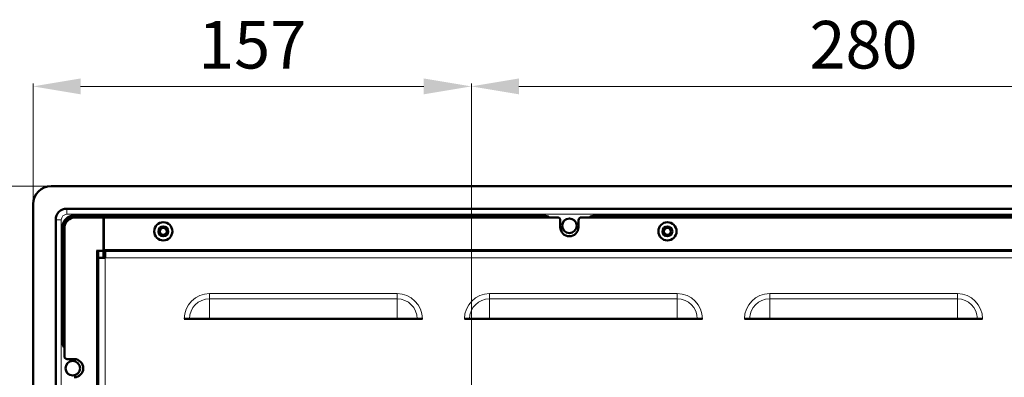
# Model space of a CAD drawing. Units: millimetres. Extents: x -2100 to 840, y 0 to 2079.
# Drawn here: x -745 to -394, y 1668 to 1796 of the extents above; entities that cross this region are included whole.
import ezdxf

# ---------------------------------------------------------------- set-up
doc = ezdxf.new("R2010")
doc.units = ezdxf.units.MM
for name, color, linetype, lineweight in [('AM_5', 3, 'Continuous', 25), ('Visible Edges(ISO)', 7, 'Continuous', 50), ('Visible Tangent Edges(ISO)', 7, 'Continuous', 9)]:
    doc.layers.add(name, color=color, linetype=linetype, lineweight=lineweight)
doc.styles.add('ISOCP', font='ARIALN.TTF')
doc.dimstyles.new('DIMSTYLE3_5$0', dxfattribs={"dimtxt": 17, "dimasz": 17, "dimexe": 1, "dimexo": 1, "dimgap": 4, "dimtad": 1, "dimdsep": 46, "dimtxsty": 'ISOCP', "dimcen": 0, "dimclrd": 1, "dimclre": 1, "dimclrt": 3, "dimadec": 0, "dimazin": 2, "dimtp": 0.1, "dimtm": 0.1, "dimtfac": 0.71, "dimtmove": 0, "dimatfit": 3, "dimfxl": 1, "dimlwd": 18, "dimlwe": 18, "dimarcsym": 1})

# ---------------------------------------------------------------- blocks, each defined once
blk = doc.blocks.new('*D18')
at = {"layer": 'AM_5', "color": 1, "linetype": 'ByBlock', "lineweight": 18, "transparency": 16777216}
for p, q in [((-584.12, 1639.47), (-584.12, 1772.77)), ((-321.12, 1771.77), (-567.12, 1771.77)), ((-304.12, 1639.47), (-304.12, 1772.77))]:
    blk.add_line(p, q, dxfattribs=at)
at = {"layer": 'AM_5', "color": 1, "linetype": 'Continuous', "transparency": 16777216}
for points in [[(-567.12, 1774.6), (-567.12, 1768.93), (-584.12, 1771.77)], [(-321.12, 1774.6), (-321.12, 1768.93), (-304.12, 1771.77)]]:
    blk.add_solid(points, dxfattribs=at)
at = {"layer": 'AM_5', "color": 3, "linetype": 'Continuous', "lineweight": 25, "transparency": 16777216, "insert": (-444.12, 1784.45), "char_height": 17, "attachment_point": 5, "style": 'ISOCP'}
blk.add_mtext('280', dxfattribs=at)
blk = doc.blocks.new('*D24')
at = {"layer": 'AM_5', "color": 1, "linetype": 'ByBlock', "lineweight": 18, "transparency": 16777216}
for p, q in [((-735.12, 1736.17), (-777.54, 1736.17)), ((-776.54, 1639.47), (-776.54, 1719.17)), ((-585.34, 1622.47), (-777.54, 1622.47))]:
    blk.add_line(p, q, dxfattribs=at)
at = {"layer": 'AM_5', "color": 1, "transparency": 16777216}
for points in [[(-779.37, 1719.17), (-773.7, 1719.17), (-776.54, 1736.17)], [(-779.37, 1639.47), (-773.7, 1639.47), (-776.54, 1622.47)]]:
    blk.add_solid(points, dxfattribs=at)
at = {"layer": 'AM_5', "color": 3, "transparency": 16777216, "insert": (-789.07, 1679.32), "char_height": 17, "attachment_point": 5, "rotation": 90, "style": 'ISOCP'}
blk.add_mtext('114', dxfattribs=at)
blk = doc.blocks.new('*D25')
at = {"layer": 'AM_5', "color": 1, "linetype": 'ByBlock', "lineweight": 18, "transparency": 16777216}
for p, q in [((-740.62, 1730.67), (-740.62, 1772.77)), ((-601.12, 1771.77), (-723.62, 1771.77)), ((-584.12, 1623.47), (-584.12, 1772.77))]:
    blk.add_line(p, q, dxfattribs=at)
at = {"layer": 'AM_5', "color": 1, "transparency": 16777216}
for points in [[(-723.62, 1774.6), (-723.62, 1768.93), (-740.62, 1771.77)], [(-601.12, 1774.6), (-601.12, 1768.93), (-584.12, 1771.77)]]:
    blk.add_solid(points, dxfattribs=at)
at = {"layer": 'AM_5', "color": 3, "transparency": 16777216, "insert": (-662.37, 1784.45), "char_height": 17, "attachment_point": 5, "style": 'ISOCP'}
blk.add_mtext('157', dxfattribs=at)

msp = doc.modelspace()

# ---------------------------------------------------------------- linework, layer by layer
at = {"layer": 'Visible Edges(ISO)'}
for p, q in [((-734.12, 1736.1706), (-154.12, 1736.1706)), ((-740.62, 1358.5706), (-740.62, 1729.6706)), ((-159.72, 1728.0706), (-728.52, 1728.0706)), ((-732.52, 1724.0706), (-732.52, 1364.1706)), ((-726.02, 1725.5706), (-558.0928, 1725.5706)), ((-725.67, 1725.2206), (-558.5087, 1725.2206)), ((-725.42, 1724.9706), (-715.42, 1724.9706)), ((-715.42, 1724.9706), (-715.42, 1712.9706)), ((-553.37, 1724.9706), (-715.32, 1724.9706)), ((-715.32, 1724.9706), (-715.32, 1713.4706)), ((-552.37, 1721.4706), (-552.37, 1723.9706)), ((-545.87, 1723.9706), (-545.87, 1721.4706)), ((-343.37, 1724.9706), (-544.87, 1724.9706)), ((-540.1473, 1725.5706), (-348.0928, 1725.5706)), ((-539.7314, 1725.2206), (-348.5087, 1725.2206)), ((-730.02, 1680.0433), (-730.02, 1721.5706)), ((-729.67, 1680.4593), (-729.67, 1721.2206)), ((-729.42, 1675.3206), (-729.42, 1720.9706)), ((-717.92, 1712.9706), (-717.42, 1712.9706)), ((-717.42, 1712.9706), (-717.42, 1710.4706)), ((-715.42, 1712.9706), (-717.42, 1712.9706)), ((-715.42, 1710.4706), (-715.42, 1712.9706)), ((-715.32, 1713.4706), (-715.32, 1712.9706)), ((-714.92, 1712.9706), (-715.32, 1712.9706)), ((-715.32, 1710.9706), (-715.32, 1712.9706)), ((-714.92, 1712.9706), (-714.92, 1710.4706)), ((-714.92, 1712.9706), (-173.32, 1712.9706)), ((-714.92, 1710.4706), (-717.42, 1710.4706)), ((-717.42, 1449.9706), (-717.42, 1710.4706)), ((-714.92, 1710.9706), (-715.32, 1710.9706)), ((-686.62, 1688.7206), (-684.7739, 1688.7206)), ((-677.62, 1688.7206), (-684.7739, 1688.7206)), ((-610.62, 1688.7206), (-677.62, 1688.7206)), ((-610.62, 1688.7206), (-603.4662, 1688.7206)), ((-601.62, 1688.7206), (-603.4662, 1688.7206)), ((-586.62, 1688.7206), (-584.7739, 1688.7206)), ((-577.62, 1688.7206), (-584.7739, 1688.7206)), ((-510.62, 1688.7206), (-577.62, 1688.7206)), ((-510.62, 1688.7206), (-503.4662, 1688.7206)), ((-501.62, 1688.7206), (-503.4662, 1688.7206)), ((-486.62, 1688.7206), (-484.7739, 1688.7206)), ((-477.62, 1688.7206), (-484.7739, 1688.7206)), ((-410.62, 1688.7206), (-477.62, 1688.7206)), ((-410.62, 1688.7206), (-403.4662, 1688.7206)), ((-401.62, 1688.7206), (-403.4662, 1688.7206)), ((-728.42, 1674.3206), (-725.92, 1674.3206))]:
    msp.add_line(p, q, dxfattribs=at)
for centre, radius in [((-694.12, 1719.9706), 3.25), ((-549.12, 1721.9706), 2.6), ((-514.12, 1719.9706), 3.25), ((-694.12, 1719.9706), 1.75), ((-694.12, 1719.9706), 1.2295), ((-514.12, 1719.9706), 1.75), ((-514.12, 1719.9706), 1.2295), ((-726.42, 1671.0706), 2.6)]:
    msp.add_circle(centre, radius, dxfattribs=at)
for centre, radius, start, end in [((-734.12, 1729.6706), 6.5, 90, 180), ((-728.52, 1724.0706), 4, 90, 180), ((-726.02, 1721.5706), 4, 90, 180), ((-725.67, 1721.2206), 4, 90, 180), ((-725.42, 1720.9706), 4, 90, 180), ((-558.5087, 1722.2206), 3, 66.443536, 90), ((-558.0928, 1722.5706), 3, 53.130102, 90), ((-553.37, 1723.9706), 1, 0, 90), ((-544.87, 1723.9706), 1, 90, 180), ((-540.1473, 1722.5706), 3, 90, 126.869898), ((-539.7314, 1722.2206), 3, 90, 113.556464), ((-549.12, 1721.4706), 3.25, 180, 0), ((-712.82, 1710.4706), 2.5, 168.463041, 180), ((-726.67, 1680.4593), 3, 180, 203.556464), ((-727.02, 1680.0433), 3, 180, 216.869898), ((-728.42, 1675.3206), 1, 180, 270), ((-725.92, 1671.0706), 3.25, 270, 90)]:
    msp.add_arc(centre, radius, start, end, dxfattribs=at)
at = {"layer": 'Visible Tangent Edges(ISO)'}
for p, q in [((-728.52, 1728.0706), (-728.52, 1726.0706)), ((-728.52, 1726.0706), (-159.72, 1726.0706)), ((-732.52, 1724.0706), (-730.52, 1724.0706)), ((-730.52, 1364.1706), (-730.52, 1724.0706)), ((-717.92, 1449.9706), (-717.92, 1712.9706)), ((-715.32, 1713.4706), (-172.92, 1713.4706)), ((-714.92, 1710.4706), (-714.92, 1449.9706)), ((-173.32, 1710.4706), (-714.92, 1710.4706)), ((-677.62, 1697.7206), (-677.62, 1695.8744)), ((-677.62, 1697.7206), (-610.62, 1697.7206)), ((-677.62, 1688.7206), (-677.62, 1695.8744)), ((-610.62, 1695.8744), (-677.62, 1695.8744)), ((-610.62, 1697.7206), (-610.62, 1695.8744)), ((-610.62, 1688.7206), (-610.62, 1695.8744)), ((-577.62, 1697.7206), (-577.62, 1695.8744)), ((-577.62, 1697.7206), (-510.62, 1697.7206)), ((-577.62, 1688.7206), (-577.62, 1695.8744)), ((-510.62, 1695.8744), (-577.62, 1695.8744)), ((-510.62, 1697.7206), (-510.62, 1695.8744)), ((-510.62, 1688.7206), (-510.62, 1695.8744)), ((-477.62, 1697.7206), (-477.62, 1695.8744)), ((-477.62, 1697.7206), (-410.62, 1697.7206)), ((-477.62, 1688.7206), (-477.62, 1695.8744)), ((-410.62, 1695.8744), (-477.62, 1695.8744)), ((-410.62, 1697.7206), (-410.62, 1695.8744)), ((-410.62, 1688.7206), (-410.62, 1695.8744))]:
    msp.add_line(p, q, dxfattribs=at)
for centre, radius, start, end in [((-728.52, 1724.0706), 2, 90, 180), ((-677.62, 1688.7206), 9, 90, 180), ((-677.62, 1688.7206), 7.1538, 90, 180), ((-610.62, 1688.7206), 9, 0, 90), ((-610.62, 1688.7206), 7.1538, 0, 90), ((-577.62, 1688.7206), 9, 90, 180), ((-577.62, 1688.7206), 7.1538, 90, 180), ((-510.62, 1688.7206), 9, 0, 90), ((-510.62, 1688.7206), 7.1538, 0, 90), ((-477.62, 1688.7206), 9, 90, 180), ((-477.62, 1688.7206), 7.1538, 90, 180), ((-410.62, 1688.7206), 9, 0, 90), ((-410.62, 1688.7206), 7.1538, 0, 90)]:
    msp.add_arc(centre, radius, start, end, dxfattribs=at)

# ---------------------------------------------------------------- dimensions: what is measured, and where the dimension line sits
at = {"layer": 'AM_5'}
dim = msp.add_linear_dim(base=(-740.6200435239, 1771.7660759934), p1=(-584.1200435239, 1622.4705666858), p2=(-740.6200435239, 1729.6705666858), dimstyle='DIMSTYLE3_5$0', override={"dimdec": 0}, dxfattribs=at)
dim.commit()
dim.dimension.update_dxf_attribs({"geometry": '*D25', "text_midpoint": (-662.3700435239, 1784.4458167846)})
at = {"layer": 'AM_5', "color": 7, "linetype": 'Continuous', "lineweight": 25}
dim = msp.add_linear_dim(base=(-584.12, 1771.7661), p1=(-304.12, 1638.4706), p2=(-584.12, 1638.4706), angle=180, dimstyle='DIMSTYLE3_5$0', override={"dimtoh": 0, "dimdec": 2, "dimtp": 0, "dimtm": 0, "dimtdec": 2, "dimtofl": 0, "dimatfit": 1}, dxfattribs=at)
dim.commit()
dim.dimension.update_dxf_attribs({"geometry": '*D18', "text_midpoint": (-444.12, 1771.7661), "dimtype": 160})
at = {"layer": 'AM_5'}
dim = msp.add_linear_dim(base=(-776.5366, 1736.1706), p1=(-584.342, 1622.4706), p2=(-734.12, 1736.1706), angle=90, dimstyle='DIMSTYLE3_5$0', override={"dimdec": 0}, dxfattribs=at)
dim.commit()
dim.dimension.update_dxf_attribs({"geometry": '*D24', "text_midpoint": (-789.0714, 1679.3206)})

doc.saveas('drawing.dxf')
